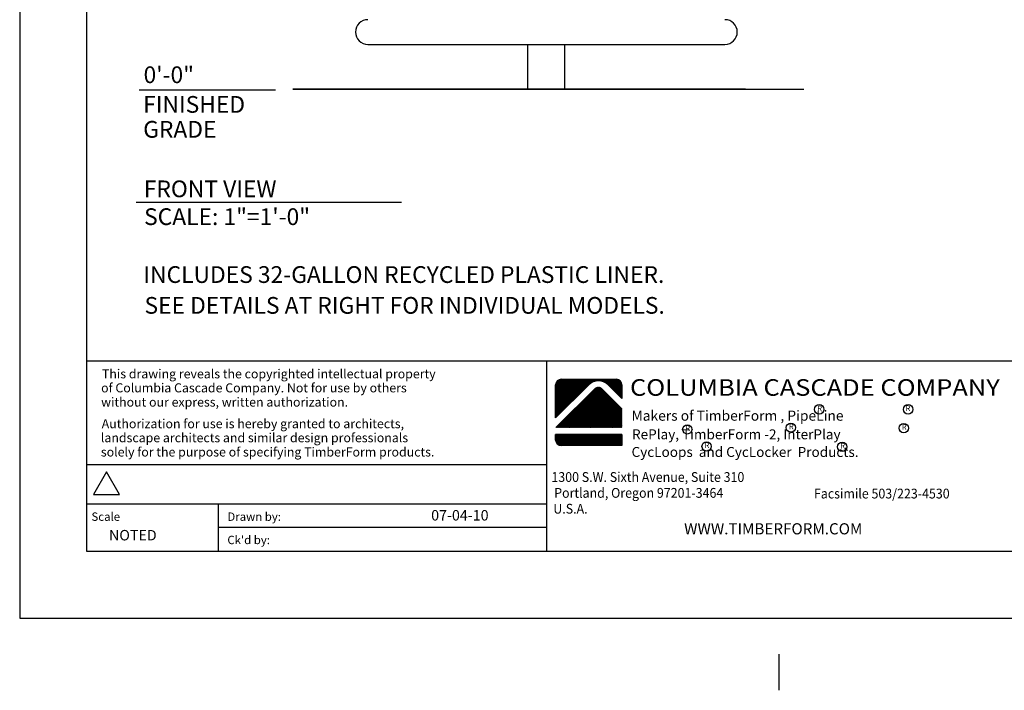
# Model space of a CAD drawing. Extents: x -9 to 141, y -7 to 181.
# Drawn here: x -2 to 86, y -7 to 53 of the extents above; entities that cross this region are included whole.
import ezdxf
from ezdxf.enums import TextEntityAlignment as Align

# ---------------------------------------------------------------- set-up
doc = ezdxf.new("R2010")
doc.units = 0
doc.header["$LTSCALE"] = 5.3333
doc.header["$MEASUREMENT"] = 0
doc.layers.get('0').update_dxf_attribs({"linetype": 'CONTINUOUS'})
for name, color, linetype in [('BOLD', 10, 'CONTINUOUS'), ('DIM', 4, 'CONTINUOUS'), ('NOTES', 7, 'CONTINUOUS'), ('TITLE', 7, 'CONTINUOUS')]:
    doc.layers.add(name, color=color, linetype=linetype)
doc.styles.add('ROMANC', font='ROMANC.shx')
doc.styles.add('ROMAND', font='romand', dxfattribs={"height": 1.5})
doc.styles.add('ROMANS', font='ROMANS', dxfattribs={"height": 1.8})

# ---------------------------------------------------------------- blocks, each defined once
blk = doc.blocks.new('*X3')
at = {"color": 0}
for p, q in [((380.55, 36.01), (381.66, 37.12)), ((380.55, 36.18), (381.48, 37.12)), ((380.55, 36.36), (381.3, 37.12)), ((380.55, 36.54), (381.13, 37.12)), ((380.55, 36.72), (380.95, 37.12)), ((380.55, 36.89), (380.77, 37.12)), ((380.55, 37.07), (380.6, 37.12)), ((380.58, 35.86), (381.83, 37.12)), ((380.62, 35.73), (382.01, 37.12)), ((380.68, 35.61), (382.19, 37.12)), ((380.75, 35.51), (382.36, 37.12)), ((380.84, 35.41), (382.54, 37.12)), ((380.93, 35.33), (382.72, 37.12)), ((381.04, 35.26), (382.89, 37.12)), ((381.15, 35.2), (383.07, 37.12)), ((381.28, 35.15), (383.25, 37.12)), ((381.43, 35.13), (383.43, 37.12)), ((381.6, 35.12), (383.6, 37.12)), ((381.78, 35.12), (383.78, 37.12)), ((381.96, 35.12), (383.96, 37.12)), ((382.13, 35.12), (384.13, 37.12)), ((382.31, 35.12), (384.31, 37.12)), ((382.49, 35.12), (384.49, 37.12)), ((382.66, 35.12), (384.66, 37.12)), ((382.84, 35.12), (384.84, 37.12)), ((383.02, 35.12), (385.02, 37.12)), ((383.19, 35.12), (385.19, 37.12)), ((383.37, 35.12), (385.37, 37.12)), ((383.55, 35.12), (385.55, 37.12)), ((383.72, 35.12), (385.72, 37.12)), ((383.9, 35.12), (385.9, 37.12)), ((384.08, 35.12), (386.08, 37.12)), ((384.25, 35.12), (386.25, 37.12)), ((384.43, 35.12), (386.43, 37.12)), ((384.61, 35.12), (386.61, 37.12)), ((384.78, 35.12), (386.78, 37.12)), ((384.96, 35.12), (386.96, 37.12)), ((385.14, 35.12), (387.14, 37.12)), ((385.31, 35.12), (387.31, 37.12)), ((385.49, 35.12), (387.49, 37.12)), ((385.67, 35.12), (387.67, 37.12)), ((385.84, 35.12), (387.84, 37.12)), ((386.02, 35.12), (388.02, 37.12)), ((386.2, 35.12), (388.2, 37.12)), ((386.37, 35.12), (388.37, 37.12)), ((386.55, 35.12), (388.55, 37.12)), ((386.73, 35.12), (388.73, 37.12)), ((386.91, 35.12), (388.91, 37.12)), ((387.08, 35.12), (389.08, 37.12)), ((387.26, 35.12), (389.26, 37.12)), ((387.44, 35.12), (389.44, 37.12)), ((387.61, 35.12), (389.61, 37.12)), ((387.79, 35.12), (389.79, 37.12)), ((387.97, 35.12), (389.97, 37.12)), ((388.14, 35.12), (390.14, 37.12)), ((388.32, 35.12), (390.32, 37.12)), ((388.5, 35.12), (390.5, 37.12)), ((388.67, 35.12), (390.67, 37.12)), ((388.85, 35.12), (390.85, 37.12)), ((389.03, 35.12), (391.03, 37.12)), ((389.2, 35.12), (391.2, 37.12)), ((389.38, 35.12), (391.38, 37.12)), ((389.56, 35.12), (391.56, 37.12)), ((389.73, 35.12), (391.73, 37.12)), ((389.91, 35.12), (391.91, 37.12)), ((390.09, 35.12), (392.09, 37.12)), ((390.26, 35.12), (392.26, 37.12)), ((390.44, 35.12), (392.44, 37.12)), ((390.62, 35.12), (392.55, 37.05)), ((390.79, 35.12), (392.55, 36.87)), ((390.97, 35.12), (392.55, 36.69)), ((391.15, 35.12), (392.55, 36.52)), ((391.32, 35.12), (392.55, 36.34)), ((391.5, 35.12), (392.55, 36.16)), ((391.68, 35.12), (392.55, 35.99)), ((391.86, 35.12), (392.55, 35.81)), ((392.03, 35.12), (392.55, 35.63)), ((392.21, 35.12), (392.55, 35.46)), ((392.39, 35.12), (392.55, 35.28))]:
    blk.add_line(p, q, dxfattribs=at)
blk = doc.blocks.new('*X2')
at = {"color": 0}
for p, q in [((380.55, 40.25), (387.41, 47.12)), ((380.55, 40.43), (387.24, 47.12)), ((380.55, 40.6), (387.06, 47.12)), ((380.55, 40.78), (386.88, 47.12)), ((380.55, 40.96), (386.71, 47.12)), ((380.55, 41.13), (386.53, 47.12)), ((380.55, 41.31), (386.35, 47.12)), ((380.55, 41.49), (386.18, 47.12)), ((380.55, 41.66), (386, 47.12)), ((380.55, 41.84), (385.82, 47.12)), ((380.55, 42.02), (385.65, 47.12)), ((380.55, 42.2), (385.47, 47.12)), ((380.55, 42.37), (385.29, 47.12)), ((380.55, 42.55), (385.12, 47.12)), ((380.55, 42.73), (384.94, 47.12)), ((380.55, 42.9), (384.76, 47.12)), ((380.55, 43.08), (384.59, 47.12)), ((380.55, 43.26), (384.41, 47.12)), ((380.55, 43.43), (384.23, 47.12)), ((380.55, 43.61), (384.06, 47.12)), ((380.55, 43.79), (383.88, 47.12)), ((380.55, 43.96), (383.7, 47.12)), ((380.55, 44.14), (383.53, 47.12)), ((380.55, 44.32), (383.35, 47.12)), ((380.55, 44.49), (383.17, 47.12)), ((380.55, 44.67), (383, 47.12)), ((380.55, 44.85), (382.82, 47.12)), ((380.55, 45.02), (382.64, 47.12)), ((380.55, 45.2), (382.47, 47.12)), ((380.55, 45.38), (382.29, 47.12)), ((380.55, 45.55), (382.11, 47.12)), ((380.55, 45.73), (381.93, 47.12)), ((380.55, 45.91), (381.76, 47.12)), ((380.55, 46.08), (381.58, 47.12)), ((380.56, 46.27), (381.39, 47.11)), ((380.63, 46.52), (381.14, 47.04)), ((386.89, 46.42), (387.59, 47.12)), ((387.29, 46.64), (387.77, 47.12)), ((387.57, 46.74), (387.95, 47.12)), ((387.81, 46.8), (388.12, 47.12)), ((388.02, 46.84), (388.3, 47.12)), ((388.21, 46.85), (388.48, 47.12)), ((388.38, 46.85), (388.65, 47.12)), ((388.55, 46.84), (388.83, 47.12)), ((388.7, 46.82), (389.01, 47.12)), ((388.85, 46.79), (389.18, 47.12)), ((388.99, 46.75), (389.36, 47.12)), ((389.13, 46.71), (389.54, 47.12)), ((389.25, 46.66), (389.71, 47.12)), ((389.38, 46.61), (389.89, 47.12)), ((389.49, 46.55), (390.07, 47.12)), ((389.61, 46.48), (390.24, 47.12)), ((389.71, 46.41), (390.42, 47.12)), ((389.81, 46.34), (390.6, 47.12)), ((389.91, 46.26), (390.77, 47.12)), ((390.01, 46.18), (390.95, 47.12)), ((390.1, 46.09), (391.13, 47.12)), ((390.18, 46), (391.3, 47.12)), ((390.27, 45.91), (391.48, 47.12)), ((390.36, 45.82), (391.65, 47.11)), ((390.45, 45.73), (391.8, 47.09)), ((390.54, 45.65), (391.93, 47.04)), ((390.63, 45.56), (392.05, 46.98)), ((390.71, 45.47), (392.16, 46.91)), ((390.8, 45.38), (392.25, 46.83)), ((390.89, 45.29), (392.33, 46.74)), ((390.98, 45.2), (392.41, 46.63)), ((391.07, 45.12), (392.47, 46.51)), ((391.16, 45.03), (392.51, 46.38)), ((391.24, 44.94), (392.54, 46.23)), ((391.33, 44.85), (392.55, 46.06)), ((391.42, 44.76), (392.55, 45.89)), ((391.51, 44.67), (392.55, 45.71)), ((391.6, 44.59), (392.55, 45.53)), ((391.69, 44.5), (392.55, 45.36)), ((391.77, 44.41), (392.55, 45.18)), ((391.86, 44.32), (392.55, 45)), ((391.95, 44.23), (392.55, 44.83)), ((392.04, 44.14), (392.55, 44.65)), ((392.13, 44.05), (392.55, 44.47)), ((392.22, 43.97), (392.55, 44.3)), ((392.31, 43.88), (392.55, 44.12)), ((392.39, 43.79), (392.55, 43.94)), ((392.48, 43.7), (392.55, 43.77))]:
    blk.add_line(p, q, dxfattribs=at)
blk = doc.blocks.new('*X1')
at = {"color": 0}
for p, q in [((380.61, 38.37), (387.83, 45.59)), ((380.7, 38.37), (387.98, 45.66)), ((380.79, 38.37), (388.1, 45.69)), ((380.87, 38.37), (388.21, 45.7)), ((380.96, 38.37), (388.3, 45.71)), ((381.05, 38.37), (388.38, 45.7)), ((381.14, 38.37), (388.46, 45.69)), ((381.23, 38.37), (388.53, 45.68)), ((381.32, 38.37), (388.6, 45.66)), ((381.4, 38.37), (388.67, 45.63)), ((381.49, 38.37), (388.73, 45.61)), ((381.58, 38.37), (388.79, 45.58)), ((381.67, 38.37), (388.84, 45.54)), ((381.76, 38.37), (388.89, 45.51)), ((381.85, 38.37), (388.94, 45.47)), ((381.94, 38.37), (388.99, 45.42)), ((382.02, 38.37), (389.03, 45.38)), ((382.11, 38.37), (389.08, 45.34)), ((382.2, 38.37), (389.12, 45.29)), ((382.29, 38.37), (389.17, 45.25)), ((382.38, 38.37), (389.21, 45.2)), ((382.47, 38.37), (389.26, 45.16)), ((382.55, 38.37), (389.3, 45.12)), ((382.64, 38.37), (389.34, 45.07)), ((382.73, 38.37), (389.39, 45.03)), ((382.82, 38.37), (389.43, 44.98)), ((382.91, 38.37), (389.48, 44.94)), ((383, 38.37), (389.52, 44.89)), ((383.08, 38.37), (389.56, 44.85)), ((383.17, 38.37), (389.61, 44.81)), ((383.26, 38.37), (389.65, 44.76)), ((383.35, 38.37), (389.7, 44.72)), ((383.44, 38.37), (389.74, 44.67)), ((383.53, 38.37), (389.79, 44.63)), ((383.61, 38.37), (389.83, 44.59)), ((383.7, 38.37), (389.87, 44.54)), ((383.79, 38.37), (389.92, 44.5)), ((383.88, 38.37), (389.96, 44.45)), ((383.97, 38.37), (390.01, 44.41)), ((384.06, 38.37), (390.05, 44.36)), ((384.14, 38.37), (390.1, 44.32)), ((384.23, 38.37), (390.14, 44.28)), ((384.32, 38.37), (390.18, 44.23)), ((384.41, 38.37), (390.23, 44.19)), ((384.5, 38.37), (390.27, 44.14)), ((384.59, 38.37), (390.32, 44.1)), ((384.68, 38.37), (390.36, 44.05)), ((384.76, 38.37), (390.4, 44.01)), ((384.85, 38.37), (390.45, 43.97)), ((384.94, 38.37), (390.49, 43.92)), ((385.03, 38.37), (390.54, 43.88)), ((385.12, 38.37), (390.58, 43.83)), ((385.21, 38.37), (390.63, 43.79)), ((385.29, 38.37), (390.67, 43.75)), ((385.38, 38.37), (390.71, 43.7)), ((385.47, 38.37), (390.76, 43.66)), ((385.56, 38.37), (390.8, 43.61)), ((385.65, 38.37), (390.85, 43.57)), ((385.74, 38.37), (390.89, 43.52)), ((385.82, 38.37), (390.93, 43.48)), ((385.91, 38.37), (390.98, 43.44)), ((386, 38.37), (391.02, 43.39)), ((386.09, 38.37), (391.07, 43.35)), ((386.18, 38.37), (391.11, 43.3)), ((386.27, 38.37), (391.16, 43.26)), ((386.35, 38.37), (391.2, 43.22)), ((386.44, 38.37), (391.24, 43.17)), ((386.53, 38.37), (391.29, 43.13)), ((386.62, 38.37), (391.33, 43.08)), ((386.71, 38.37), (391.38, 43.04)), ((386.8, 38.37), (391.42, 42.99)), ((386.88, 38.37), (391.47, 42.95)), ((386.97, 38.37), (391.51, 42.91)), ((387.06, 38.37), (391.55, 42.86)), ((387.15, 38.37), (391.6, 42.82)), ((387.24, 38.37), (391.64, 42.77)), ((387.33, 38.37), (391.69, 42.73)), ((387.42, 38.37), (391.73, 42.68)), ((387.5, 38.37), (391.77, 42.64)), ((387.59, 38.37), (391.82, 42.6)), ((387.68, 38.37), (391.86, 42.55)), ((387.77, 38.37), (391.91, 42.51)), ((387.86, 38.37), (391.95, 42.46)), ((387.95, 38.37), (392, 42.42)), ((388.03, 38.37), (392.04, 42.38)), ((388.12, 38.37), (392.08, 42.33)), ((388.21, 38.37), (392.13, 42.29)), ((388.3, 38.37), (392.17, 42.24)), ((388.39, 38.37), (392.22, 42.2)), ((388.48, 38.37), (392.26, 42.15)), ((388.56, 38.37), (392.31, 42.11)), ((388.65, 38.37), (392.35, 42.07)), ((388.74, 38.37), (392.39, 42.02)), ((388.83, 38.37), (392.44, 41.98)), ((388.92, 38.37), (392.48, 41.93)), ((389.01, 38.37), (392.53, 41.89)), ((389.09, 38.37), (392.55, 41.82)), ((389.18, 38.37), (392.55, 41.73)), ((389.27, 38.37), (392.55, 41.64)), ((389.36, 38.37), (392.55, 41.56)), ((389.45, 38.37), (392.55, 41.47)), ((389.54, 38.37), (392.55, 41.38)), ((389.62, 38.37), (392.55, 41.29)), ((389.71, 38.37), (392.55, 41.2)), ((389.8, 38.37), (392.55, 41.11)), ((389.89, 38.37), (392.55, 41.03)), ((389.98, 38.37), (392.55, 40.94)), ((390.07, 38.37), (392.55, 40.85)), ((390.16, 38.37), (392.55, 40.76)), ((390.24, 38.37), (392.55, 40.67)), ((390.33, 38.37), (392.55, 40.58)), ((390.42, 38.37), (392.55, 40.49)), ((390.51, 38.37), (392.55, 40.41)), ((390.6, 38.37), (392.55, 40.32)), ((390.69, 38.37), (392.55, 40.23)), ((390.77, 38.37), (392.55, 40.14)), ((390.86, 38.37), (392.55, 40.05)), ((390.95, 38.37), (392.55, 39.96)), ((391.04, 38.37), (392.55, 39.88)), ((391.13, 38.37), (392.55, 39.79)), ((391.22, 38.37), (392.55, 39.7)), ((391.3, 38.37), (392.55, 39.61)), ((391.39, 38.37), (392.55, 39.52)), ((391.48, 38.37), (392.55, 39.43)), ((391.57, 38.37), (392.55, 39.35)), ((391.66, 38.37), (392.55, 39.26)), ((391.75, 38.37), (392.55, 39.17)), ((391.83, 38.37), (392.55, 39.08)), ((391.92, 38.37), (392.55, 38.99)), ((392.01, 38.37), (392.55, 38.9)), ((392.1, 38.37), (392.55, 38.82)), ((392.19, 38.37), (392.55, 38.73)), ((392.28, 38.37), (392.55, 38.64)), ((392.37, 38.37), (392.55, 38.55)), ((392.45, 38.37), (392.55, 38.46)), ((392.54, 38.37), (392.55, 38.37))]:
    blk.add_line(p, q, dxfattribs=at)

msp = doc.modelspace()

# ---------------------------------------------------------------- linework, layer by layer
at = {"extrusion": (0, 1, 0)}
for p in [(29.1635, 50.45838), (46.75105, 50.45838)]:
    msp.add_line(p, (61.1635, 50.45838), dxfattribs=at)
msp.add_line((29.16514, 50.45838), (61.16186, 50.45838))
at = {"color": 7}
for p, q in [((43.497, 46.45839), (43.497, 50.45838)), ((46.82999, 46.45839), (46.82999, 50.45838))]:
    msp.add_line(p, q, dxfattribs=at)
for centre, start, end in [((29.1635, 51.56505), 90, 270), ((61.1635, 51.56505), 270, 90)]:
    msp.add_arc(centre, 1.10667, start, end)
at = {"layer": 'BOLD'}
for p, q in [((3.96, 168.96), (3.96, 5.04)), ((63.01239, 46.45839), (22.43169, 46.45839)), ((22.43169, 46.45839), (68.24582, 46.45839)), ((3.96, 22.10635), (128.04, 22.10635)), ((3.96, 5.04), (128.04, 5.04))]:
    msp.add_line(p, q, dxfattribs=at)
at = {"layer": 'DIM'}
msp.add_line((20.87539, 46.34424), (8.67911, 46.34424), dxfattribs=at)
at = {"layer": 'NOTES'}
for p, q in [((-2.04, 174.96), (-2.04, -0.96)), ((8.39921, 36.32206), (32.17323, 36.32206)), ((-2.04, -0.96), (134.04, -0.96)), ((66, -4.2), (66, -7.44))]:
    msp.add_line(p, q, dxfattribs=at)
at = {"layer": 'TITLE', "color": 1}
msp.add_line((45.1635, 22.10635), (45.1635, 5.04), dxfattribs=at)
at = {"layer": 'TITLE', "color": 2}
for p, q in [((46.48725, 20.4369), (51.43724, 20.4369)), ((45.99225, 16.9807), (48.95345, 19.9419)), ((45.99225, 16.9807), (45.99225, 19.9419)), ((51.93223, 18.7132), (50.70353, 19.9419)), ((51.93223, 19.9419), (51.93223, 18.7132)), ((51.93223, 15.48691), (45.99225, 15.48691)), ((45.99225, 14.99191), (45.99225, 15.48691)), ((51.93223, 15.48691), (51.93223, 14.49691)), ((51.93223, 14.49691), (46.48725, 14.49691)), ((3.96, 12.79), (45.1635, 12.79)), ((3.96, 9.29), (45.1635, 9.29)), ((15.74025, 9.29), (15.74025, 5.04459)), ((45.1635, 7.16729), (15.74025, 7.16729))]:
    msp.add_line(p, q, dxfattribs=at)
at = {"layer": 'TITLE'}
msp.add_lwpolyline([(5.74118, 12.13551), (4.57594, 10.11725), (6.90642, 10.11725)], close=True, dxfattribs=at)
for centre, radius in [((69.61883, 17.74536), 0.42387), ((77.57728, 17.74536), 0.42387), ((57.79232, 15.94822), 0.41597), ((67.07845, 16.10307), 0.41597), ((77.1952, 16.06219), 0.41597), ((59.52295, 14.42421), 0.41597), ((71.67973, 14.38334), 0.41597)]:
    msp.add_circle(centre, radius, dxfattribs=at)
at = {"layer": 'TITLE', "color": 2}
for centre, radius, start, end in [((46.48725, 19.9419), 0.495, 90, 180), ((49.82849, 19.06686), 1.2375, 45, 135), ((51.43724, 19.9419), 0.495, 0, 90), ((46.48725, 14.99191), 0.495, 180, 270)]:
    msp.add_arc(centre, radius, start, end, dxfattribs=at)

# ---------------------------------------------------------------- block references
at = {"layer": 'TITLE', "color": 2, "xscale": 0.4949987625000034, "yscale": 0.4949987624999999, "zscale": 0.4949987624999999}
for name in ['*X2', '*X3']:
    msp.add_blockref(name, (-142.3774, -2.88729), dxfattribs=at)
at = {"layer": 'TITLE', "color": 6, "xscale": 0.4949987625000034, "yscale": 0.4949987624999999, "zscale": 0.4949987624999999}
msp.add_blockref('*X1', (-142.3774, -2.88729), dxfattribs=at)

# ---------------------------------------------------------------- texts
at = {"style": 'ROMAND'}
for s, p in [('SCALE: 1"=1\'-0"', (9.10912, 34.26603)), ('SEE DETAILS AT RIGHT FOR INDIVIDUAL MODELS.', (9.14505, 26.3137))]:
    msp.add_text(s, height=1.5, dxfattribs=at).set_placement(p)
at = {"color": 0, "insert": (57.50747, 7.5378), "char_height": 1, "width": 46.2784206, "attachment_point": 1, "style": 'ROMAND'}
msp.add_mtext('{\\fArial|b0|i0|c0|p34;WWW.TIMBERFORM.COM}', dxfattribs=at)
at = {"layer": 'DIM', "style": 'ROMAND'}
msp.add_text('0\'-0"', height=1.5, dxfattribs=at).set_placement((9.06262, 47.73601), align=Align.MIDDLE_LEFT)
at = {"layer": 'NOTES', "style": 'ROMAND'}
for s, p in [('FINISHED', (9.02719, 44.32757)), ('GRADE', (9.02719, 42.09424)), ('FRONT VIEW', (9.08305, 36.75899)), ('INCLUDES 32-GALLON RECYCLED PLASTIC LINER.', (9.04675, 29.07612))]:
    msp.add_text(s, height=1.5, dxfattribs=at).set_placement(p)
at = {"layer": 'TITLE', "style": 'ROMAND'}
for s, height, p in [('This drawing reveals the copyrighted intellectual property', 0.8125, (5.33163, 20.523)), ('of Columbia Cascade Company. Not for use by others', 0.8125, (5.25762, 19.26594)), ('without our express, written authorization.', 0.8125, (5.25744, 17.98862)), ('Makers of TimberForm , PipeLine ', 0.9079227, (52.79405, 16.72536)), ('Authorization for use is hereby granted to architects,', 0.8125, (5.31091, 16.05133)), ('RePlay, TimberForm -2, InterPlay', 0.8909978, (52.83888, 15.0583)), ('landscape architects and similar design professionals', 0.8125, (5.23689, 14.79427)), ('solely for the purpose of specifying TimberForm products.', 0.8125, (5.23671, 13.51695)), ('CycLoops  and CycLocker  Products.', 0.8909978, (52.7952, 13.47809))]:
    msp.add_text(s, height=height, dxfattribs=at).set_placement(p)
at = {"layer": 'TITLE', "color": 5, "style": 'ROMAND', "width": 0.966387}
msp.add_text('COLUMBIA CASCADE COMPANY', height=1.4849963, dxfattribs=at).set_placement((52.65774, 18.96133), (85.80126, 18.96133), align=Align.FIT)
at = {"layer": 'TITLE', "style": 'ROMAND'}
for height, p in [(0.5044, (69.65539, 17.75911)), (0.5044, (77.56962, 17.77291)), (0.495, (57.82957, 15.98089)), (0.495, (67.1157, 16.13573)), (0.495, (77.23314, 16.09659)), (0.495, (59.56021, 14.45687)), (0.495, (71.71768, 14.41773))]:
    msp.add_text('R', height=height, dxfattribs=at).set_placement(p, align=Align.MIDDLE)
at = {"layer": 'TITLE', "style": 'ROMANS', "oblique": 10, "width": 0.93}
for s, height, p in [('1300 S.W. Sixth Avenue, Suite 310', 0.8775159, (45.61219, 11.23883)), ('Portland, Oregon 97201-3464', 0.8775159, (45.8609, 9.81809)), ('Facsimile 503/223-4530', 0.8775159, (69.14476, 9.75569)), ('U.S.A.', 0.877516, (45.78437, 8.39735))]:
    msp.add_text(s, height=height, dxfattribs=at).set_placement(p)
at = {"layer": 'TITLE', "style": 'ROMANS', "oblique": 10}
for s, p in [('Scale', (4.3908, 7.75103)), ('Drawn by:', (16.5735, 7.75103)), ("Ck'd by:", (16.5735, 5.66332))]:
    msp.add_text(s, height=0.75, dxfattribs=at).set_placement(p)
at = {"layer": 'TITLE', "linetype": 'Continuous', "style": 'ROMANC'}
for s, p in [('07-04-10', (34.83641, 7.77896)), ('NOTED', (5.96321, 5.99484))]:
    msp.add_text(s, height=0.9375, dxfattribs=at).set_placement(p)

doc.saveas('drawing.dxf')
